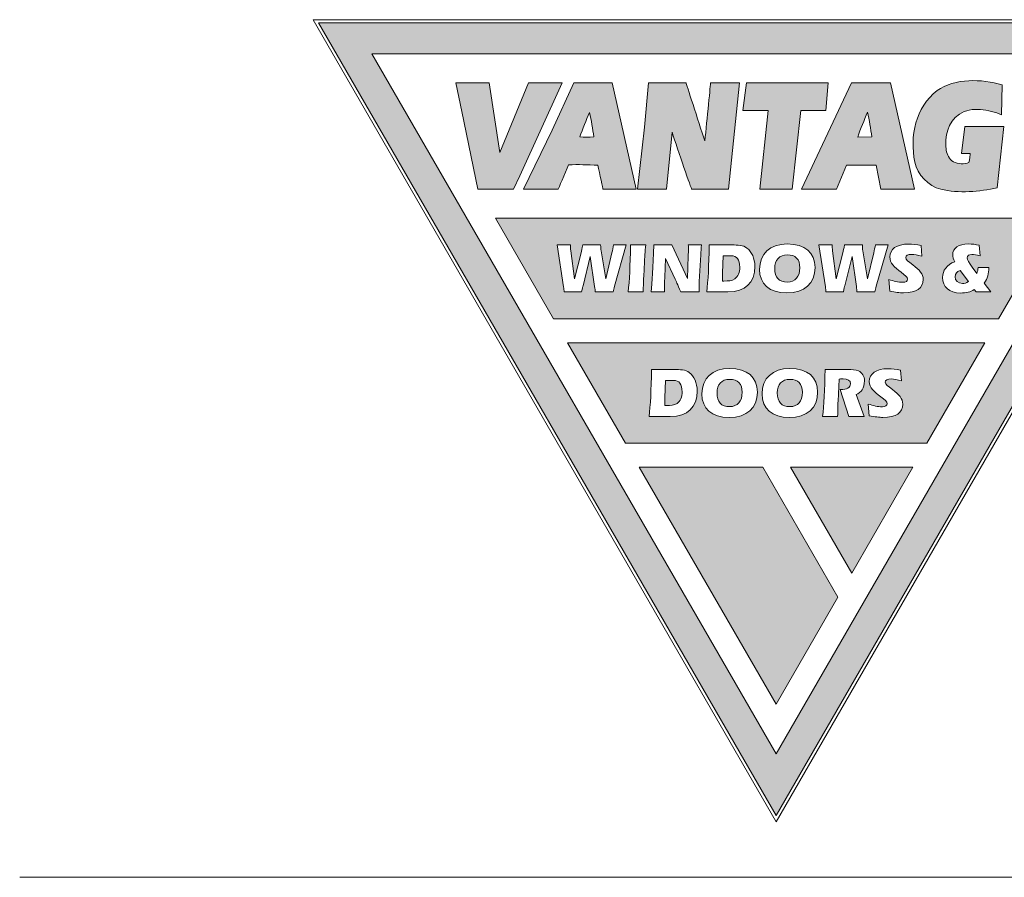
# Model space of a CAD drawing. Units: millimetres. Extents: x 23 to 1018, y -511 to 568.
# Drawn here: x 28 to 81, y 518 to 565 of the extents above; entities that cross this region are included whole.
import ezdxf

# ---------------------------------------------------------------- set-up
doc = ezdxf.new("R2010")
doc.units = ezdxf.units.MM
doc.header["$MEASUREMENT"] = 0
doc.layers.add('APL Joinery', color=2, linetype='Continuous')
doc.layers.add('Layer 4', color=7, linetype='Continuous')

msp = doc.modelspace()

# ---------------------------------------------------------------- hatches: boundary and pattern name
at = {"layer": 'Layer 4', "lineweight": 5}
h = msp.add_hatch(color=8, dxfattribs=at)
h.dxf.hatch_style = 2
h.paths.add_polyline_path([(46.546, 562.866), (90.158, 562.866), (68.352, 525.097)])
h.paths.add_polyline_path([(43.658, 564.533), (68.352, 521.762), (93.046, 564.533)])
for points in [[(52.829, 561.29), (51.071, 561.29), (51.401, 559.748), (52.259, 555.554), (54.185, 555.554), (54.529, 556.275), (56.802, 561.29), (54.998, 561.29), (53.443, 557.535), (52.876, 561.29)], [(71.159, 561.29), (66.758, 561.29), (66.561, 559.799), (67.917, 559.799), (67.484, 555.554), (69.223, 555.554), (69.684, 559.799), (71.03, 559.799)]]:
    msp.add_hatch(color=8, dxfattribs=at).paths.add_polyline_path(points)
h = msp.add_hatch(color=8, dxfattribs=at)
edge = h.paths.add_edge_path()
edge.add_spline(control_points=[(59.505, 561.29), (59.505, 561.29), (57.439, 561.29), (57.439, 561.29), (57.439, 561.29), (56.265, 558.746), (56.265, 558.746), (56.265, 558.746), (54.728, 555.554), (54.728, 555.554), (54.728, 555.554), (56.598, 555.554), (56.598, 555.554), (56.598, 555.554), (56.961, 556.438), (57.156, 556.868), (57.68, 556.897), (58.176, 556.87), (58.737, 556.843), (58.831, 556.413), (59.01, 555.554), (59.01, 555.554), (59.01, 555.554), (60.805, 555.554), (60.805, 555.554), (60.805, 555.554), (59.505, 561.29), (59.505, 561.29)], knot_values=[0, 0, 0, 0, 1, 1, 1, 2, 2, 2, 3, 3, 3, 4, 4, 4, 5, 5, 5, 6, 6, 6, 7, 7, 7, 8, 8, 8, 9, 9, 9, 9], degree=3, periodic=0)
edge = h.paths.add_edge_path()
edge.add_spline(control_points=[(57.762, 558.375), (57.911, 558.824), (58.106, 559.254), (58.283, 559.694), (58.377, 559.264), (58.472, 558.815), (58.51, 558.376), (58.267, 558.357), (58.005, 558.356), (57.762, 558.375)], knot_values=[0, 0, 0, 0, 1, 1, 1, 2, 2, 2, 3, 3, 3, 3], degree=3, periodic=0)
h = msp.add_hatch(color=8, dxfattribs=at)
edge = h.paths.add_edge_path()
edge.add_spline(control_points=[(61.469, 561.29), (61.469, 561.29), (61.257, 558.894), (61.257, 558.894), (61.257, 558.894), (60.87, 555.554), (60.87, 555.554), (60.87, 555.554), (62.441, 555.554), (62.441, 555.554), (62.441, 555.554), (62.744, 558.635), (62.744, 558.635), (63.045, 557.635), (63.796, 555.554), (63.796, 555.554), (63.796, 555.554), (65.778, 555.554), (65.778, 555.554), (65.778, 555.554), (66.386, 561.29), (66.386, 561.29), (66.386, 561.29), (64.816, 561.29), (64.816, 561.29), (64.816, 561.29), (64.632, 559.246), (64.503, 558.17), (64.155, 559.208), (63.497, 561.29), (63.497, 561.29), (63.497, 561.29), (61.469, 561.29), (61.469, 561.29)], knot_values=[0, 0, 0, 0, 1, 1, 1, 2, 2, 2, 3, 3, 3, 4, 4, 4, 5, 5, 5, 6, 6, 6, 7, 7, 7, 8, 8, 8, 9, 9, 9, 10, 10, 10, 11, 11, 11, 11], degree=3, periodic=0)
h = msp.add_hatch(color=8, dxfattribs=at)
h.paths.add_polyline_path([(74.52, 561.29), (72.426, 561.29), (69.724, 555.554), (71.612, 555.554), (72.152, 556.852), (73.751, 556.852), (74.006, 555.554), (75.829, 555.554)])
edge = h.paths.add_edge_path()
edge.add_spline(control_points=[(72.758, 558.371), (72.897, 558.82), (73.111, 559.269), (73.288, 559.708), (73.383, 559.269), (73.458, 558.83), (73.524, 558.372), (73.524, 558.372), (72.758, 558.371), (72.758, 558.371)], knot_values=[0, 0, 0, 0, 1, 1, 1, 2, 2, 2, 3, 3, 3, 3], degree=3, periodic=0)
h = msp.add_hatch(color=8, dxfattribs=at)
edge = h.paths.add_edge_path()
edge.add_spline(control_points=[(80.559, 561.188), (80.559, 561.188), (80.525, 559.57), (80.525, 559.57), (79.851, 559.84), (78.897, 560.045), (78.243, 559.604), (77.599, 559.164), (77.451, 558.406), (77.527, 557.658), (77.593, 557.425), (77.696, 557.182), (77.92, 557.033), (78.164, 556.902), (78.5, 556.903), (78.762, 556.987), (78.799, 557.137), (78.827, 557.478), (78.827, 557.478), (78.827, 557.478), (78.354, 557.478), (78.354, 557.478), (78.354, 557.478), (78.544, 558.943), (78.544, 558.943), (78.544, 558.943), (80.638, 558.943), (80.638, 558.943), (80.638, 558.943), (80.279, 555.634), (80.279, 555.634), (79.344, 555.427), (78.194, 555.313), (77.24, 555.554), (76.567, 555.722), (75.986, 556.338), (75.836, 557.011), (75.562, 558.431), (75.868, 559.956), (77.045, 560.874), (78.016, 561.567), (79.437, 561.504), (80.559, 561.188)], knot_values=[0, 0, 0, 0, 1, 1, 1, 2, 2, 2, 3, 3, 3, 4, 4, 4, 5, 5, 5, 6, 6, 6, 7, 7, 7, 8, 8, 8, 9, 9, 9, 10, 10, 10, 11, 11, 11, 12, 12, 12, 13, 13, 13, 14, 14, 14, 14], degree=3, periodic=0)
h = msp.add_hatch(color=8, dxfattribs=at)
h.dxf.hatch_style = 2
h.paths.add_polyline_path([(80.362, 548.567), (56.342, 548.567), (53.213, 553.986), (83.491, 553.986)])
edge = h.paths.add_edge_path()
edge.add_spline(control_points=[(59.633, 550.321), (59.633, 550.321), (60.268, 552.547), (60.268, 552.547), (60.268, 552.547), (59.583, 552.547), (59.583, 552.547), (59.564, 552.417), (59.529, 552.279), (59.495, 552.126), (59.495, 552.126), (59.158, 550.715), (59.158, 550.715), (59.158, 550.715), (58.906, 552.233), (58.906, 552.233), (58.894, 552.306), (58.887, 552.409), (58.883, 552.547), (58.883, 552.547), (57.919, 552.547), (57.919, 552.547), (57.885, 552.355), (57.854, 552.218), (57.831, 552.126), (57.831, 552.126), (57.475, 550.715), (57.475, 550.715), (57.475, 550.715), (57.273, 552.233), (57.273, 552.233), (57.257, 552.348), (57.25, 552.451), (57.25, 552.547), (57.25, 552.547), (56.534, 552.547), (56.534, 552.547), (56.534, 552.547), (56.886, 550.286), (56.886, 550.286), (56.902, 550.179), (56.913, 550.087), (56.913, 550.015), (56.913, 550.015), (57.858, 550.015), (57.858, 550.015), (57.9, 550.198), (57.927, 550.305), (57.934, 550.336), (57.934, 550.336), (58.328, 551.916), (58.328, 551.916), (58.328, 551.916), (58.562, 550.298), (58.562, 550.298), (58.577, 550.194), (58.592, 550.099), (58.592, 550.015), (58.592, 550.015), (59.564, 550.015), (59.564, 550.015), (59.575, 550.099), (59.598, 550.198), (59.633, 550.321)], knot_values=[0, 0, 0, 0, 1, 1, 1, 2, 2, 2, 3, 3, 3, 4, 4, 4, 5, 5, 5, 6, 6, 6, 7, 7, 7, 8, 8, 8, 9, 9, 9, 10, 10, 10, 11, 11, 11, 12, 12, 12, 13, 13, 13, 14, 14, 14, 15, 15, 15, 16, 16, 16, 17, 17, 17, 18, 18, 18, 19, 19, 19, 20, 20, 20, 21, 21, 21, 21], degree=3, periodic=0)
edge = h.paths.add_edge_path()
edge.add_spline(control_points=[(61.185, 550.015), (61.189, 550.34), (61.196, 550.615), (61.208, 550.837), (61.208, 550.837), (61.273, 552.023), (61.273, 552.023), (61.284, 552.206), (61.296, 552.382), (61.315, 552.547), (61.315, 552.547), (60.5, 552.547), (60.5, 552.547), (60.485, 551.445), (60.435, 550.6), (60.37, 550.015), (60.37, 550.015), (61.185, 550.015), (61.185, 550.015)], knot_values=[0, 0, 0, 0, 1, 1, 1, 2, 2, 2, 3, 3, 3, 4, 4, 4, 5, 5, 5, 6, 6, 6, 6], degree=3, periodic=0)
edge = h.paths.add_edge_path()
edge.add_spline(control_points=[(63.613, 551.965), (63.613, 551.965), (63.575, 550.737), (63.575, 550.737), (63.575, 550.737), (62.726, 552.547), (62.726, 552.547), (62.726, 552.547), (61.754, 552.547), (61.754, 552.547), (61.705, 551.342), (61.666, 550.497), (61.605, 550.015), (61.605, 550.015), (62.324, 550.015), (62.324, 550.015), (62.332, 550.34), (62.336, 550.604), (62.343, 550.803), (62.343, 550.803), (62.389, 551.808), (62.389, 551.808), (62.389, 551.808), (62.906, 550.707), (62.906, 550.707), (62.936, 550.638), (63.04, 550.409), (63.208, 550.015), (63.208, 550.015), (64.206, 550.015), (64.206, 550.015), (64.206, 550.118), (64.202, 550.213), (64.202, 550.294), (64.202, 550.412), (64.206, 550.504), (64.21, 550.577), (64.21, 550.577), (64.283, 552.019), (64.283, 552.019), (64.29, 552.187), (64.309, 552.363), (64.332, 552.547), (64.332, 552.547), (63.617, 552.547), (63.617, 552.547), (63.617, 552.47), (63.621, 552.394), (63.621, 552.313), (63.621, 552.199), (63.617, 552.084), (63.613, 551.965)], knot_values=[0, 0, 0, 0, 1, 1, 1, 2, 2, 2, 3, 3, 3, 4, 4, 4, 5, 5, 5, 6, 6, 6, 7, 7, 7, 8, 8, 8, 9, 9, 9, 10, 10, 10, 11, 11, 11, 12, 12, 12, 13, 13, 13, 14, 14, 14, 15, 15, 15, 16, 16, 16, 17, 17, 17, 17], degree=3, periodic=0)
edge = h.paths.add_edge_path()
edge.add_spline(control_points=[(64.615, 550.015), (64.615, 550.015), (65.747, 550.015), (65.747, 550.015), (66.703, 550.015), (67.204, 550.5), (67.204, 551.384), (67.204, 551.831), (67.055, 552.172), (66.78, 552.378), (66.562, 552.543), (66.302, 552.547), (65.973, 552.547), (65.973, 552.547), (64.745, 552.547), (64.745, 552.547), (64.729, 551.445), (64.68, 550.6), (64.615, 550.015)], knot_values=[0, 0, 0, 0, 1, 1, 1, 2, 2, 2, 3, 3, 3, 4, 4, 4, 5, 5, 5, 6, 6, 6, 6], degree=3, periodic=0)
edge = h.paths.add_edge_path()
edge.add_spline(control_points=[(65.456, 550.6), (65.456, 550.829), (65.46, 550.978), (65.464, 551.043), (65.464, 551.043), (65.506, 551.961), (65.506, 551.961), (65.506, 551.961), (65.915, 551.961), (65.915, 551.961), (66.248, 551.961), (66.393, 551.766), (66.393, 551.349), (66.393, 551.063), (66.298, 550.845), (66.118, 550.718), (65.961, 550.607), (65.778, 550.6), (65.537, 550.6), (65.537, 550.6), (65.456, 550.6), (65.456, 550.6)], knot_values=[0, 0, 0, 0, 1, 1, 1, 2, 2, 2, 3, 3, 3, 4, 4, 4, 5, 5, 5, 6, 6, 6, 7, 7, 7, 7], degree=3, periodic=0)
edge = h.paths.add_edge_path()
edge.add_spline(control_points=[(68.925, 549.961), (69.9, 549.961), (70.455, 550.477), (70.455, 551.33), (70.455, 552.141), (69.927, 552.6), (68.955, 552.6), (68.015, 552.6), (67.46, 552.076), (67.46, 551.231), (67.46, 550.431), (67.992, 549.961), (68.925, 549.961)], knot_values=[0, 0, 0, 0, 1, 1, 1, 2, 2, 2, 3, 3, 3, 4, 4, 4, 4], degree=3, periodic=0)
edge = h.paths.add_edge_path()
edge.add_spline(control_points=[(68.278, 551.281), (68.278, 551.743), (68.531, 552.015), (68.959, 552.015), (69.399, 552.015), (69.636, 551.774), (69.636, 551.319), (69.636, 550.825), (69.388, 550.546), (68.959, 550.546), (68.504, 550.546), (68.278, 550.791), (68.278, 551.281)], knot_values=[0, 0, 0, 0, 1, 1, 1, 2, 2, 2, 3, 3, 3, 4, 4, 4, 4], degree=3, periodic=0)
edge = h.paths.add_edge_path()
edge.add_spline(control_points=[(73.759, 550.321), (73.759, 550.321), (74.394, 552.547), (74.394, 552.547), (74.394, 552.547), (73.709, 552.547), (73.709, 552.547), (73.69, 552.417), (73.656, 552.279), (73.621, 552.126), (73.621, 552.126), (73.285, 550.715), (73.285, 550.715), (73.285, 550.715), (73.032, 552.233), (73.032, 552.233), (73.021, 552.306), (73.013, 552.409), (73.009, 552.547), (73.009, 552.547), (72.045, 552.547), (72.045, 552.547), (72.011, 552.355), (71.98, 552.218), (71.957, 552.126), (71.957, 552.126), (71.602, 550.715), (71.602, 550.715), (71.602, 550.715), (71.399, 552.233), (71.399, 552.233), (71.384, 552.348), (71.376, 552.451), (71.376, 552.547), (71.376, 552.547), (70.661, 552.547), (70.661, 552.547), (70.661, 552.547), (71.013, 550.286), (71.013, 550.286), (71.028, 550.179), (71.039, 550.087), (71.039, 550.015), (71.039, 550.015), (71.984, 550.015), (71.984, 550.015), (72.026, 550.198), (72.053, 550.305), (72.061, 550.336), (72.061, 550.336), (72.455, 551.916), (72.455, 551.916), (72.455, 551.916), (72.688, 550.298), (72.688, 550.298), (72.703, 550.194), (72.718, 550.099), (72.718, 550.015), (72.718, 550.015), (73.69, 550.015), (73.69, 550.015), (73.701, 550.099), (73.724, 550.198), (73.759, 550.321)], knot_values=[0, 0, 0, 0, 1, 1, 1, 2, 2, 2, 3, 3, 3, 4, 4, 4, 5, 5, 5, 6, 6, 6, 7, 7, 7, 8, 8, 8, 9, 9, 9, 10, 10, 10, 11, 11, 11, 12, 12, 12, 13, 13, 13, 14, 14, 14, 15, 15, 15, 16, 16, 16, 17, 17, 17, 18, 18, 18, 19, 19, 19, 20, 20, 20, 21, 21, 21, 21], degree=3, periodic=0)
edge = h.paths.add_edge_path()
edge.add_spline(control_points=[(74.431, 550.684), (74.431, 550.684), (74.489, 550.049), (74.489, 550.049), (74.779, 549.992), (75.024, 549.965), (75.227, 549.965), (75.934, 549.965), (76.294, 550.21), (76.294, 550.68), (76.294, 550.982), (76.087, 551.193), (75.732, 551.468), (75.494, 551.652), (75.349, 551.747), (75.349, 551.862), (75.349, 551.981), (75.46, 552.038), (75.674, 552.038), (75.812, 552.038), (75.992, 552), (76.225, 551.938), (76.225, 551.938), (76.179, 552.512), (76.179, 552.512), (75.927, 552.562), (75.705, 552.593), (75.51, 552.593), (74.848, 552.593), (74.489, 552.317), (74.489, 551.9), (74.489, 551.556), (74.733, 551.365), (75.108, 551.07), (75.319, 550.906), (75.452, 550.818), (75.452, 550.699), (75.452, 550.604), (75.357, 550.535), (75.192, 550.535), (74.944, 550.535), (74.699, 550.592), (74.431, 550.684)], knot_values=[0, 0, 0, 0, 1, 1, 1, 2, 2, 2, 3, 3, 3, 4, 4, 4, 5, 5, 5, 6, 6, 6, 7, 7, 7, 8, 8, 8, 9, 9, 9, 10, 10, 10, 11, 11, 11, 12, 12, 12, 13, 13, 13, 14, 14, 14, 14], degree=3, periodic=0)
edge = h.paths.add_edge_path()
edge.add_spline(control_points=[(79.142, 550.015), (79.142, 550.015), (79.941, 550.015), (79.941, 550.015), (79.941, 550.015), (79.59, 550.493), (79.59, 550.493), (79.758, 550.734), (79.838, 551.005), (79.838, 551.327), (79.838, 551.327), (79.253, 551.327), (79.253, 551.327), (79.253, 551.223), (79.226, 551.12), (79.18, 551.013), (79.18, 551.013), (78.932, 551.353), (78.932, 551.353), (78.76, 551.587), (78.664, 551.747), (78.664, 551.851), (78.664, 551.969), (78.752, 552.034), (78.913, 552.034), (79.027, 552.034), (79.176, 552.007), (79.36, 551.954), (79.36, 551.954), (79.31, 552.531), (79.31, 552.531), (79.111, 552.573), (78.92, 552.6), (78.74, 552.6), (78.186, 552.6), (77.884, 552.371), (77.884, 552.019), (77.884, 551.908), (77.922, 551.782), (77.995, 551.64), (77.566, 551.483), (77.337, 551.177), (77.337, 550.783), (77.337, 550.282), (77.7, 549.953), (78.308, 549.953), (78.603, 549.953), (78.844, 550.011), (79.046, 550.141), (79.046, 550.141), (79.142, 550.015), (79.142, 550.015)], knot_values=[0, 0, 0, 0, 1, 1, 1, 2, 2, 2, 3, 3, 3, 4, 4, 4, 5, 5, 5, 6, 6, 6, 7, 7, 7, 8, 8, 8, 9, 9, 9, 10, 10, 10, 11, 11, 11, 12, 12, 12, 13, 13, 13, 14, 14, 14, 15, 15, 15, 16, 16, 16, 17, 17, 17, 17], degree=3, periodic=0)
edge = h.paths.add_edge_path()
edge.add_spline(control_points=[(78.737, 550.569), (78.626, 550.5), (78.515, 550.47), (78.404, 550.47), (78.178, 550.47), (78.014, 550.627), (78.014, 550.833), (78.014, 550.994), (78.102, 551.101), (78.285, 551.177), (78.285, 551.177), (78.737, 550.569), (78.737, 550.569)], knot_values=[0, 0, 0, 0, 1, 1, 1, 2, 2, 2, 3, 3, 3, 4, 4, 4, 4], degree=3, periodic=0)
h = msp.add_hatch(color=8, dxfattribs=at)
h.dxf.hatch_style = 2
h.paths.add_polyline_path([(76.484, 541.85), (60.22, 541.85), (57.091, 547.269), (79.613, 547.269)])
edge = h.paths.add_edge_path()
edge.add_spline(control_points=[(61.503, 543.294), (61.503, 543.294), (62.635, 543.294), (62.635, 543.294), (63.591, 543.294), (64.092, 543.779), (64.092, 544.663), (64.092, 545.11), (63.943, 545.451), (63.668, 545.657), (63.45, 545.822), (63.19, 545.826), (62.861, 545.826), (62.861, 545.826), (61.633, 545.826), (61.633, 545.826), (61.618, 544.724), (61.568, 543.879), (61.503, 543.294)], knot_values=[0, 0, 0, 0, 1, 1, 1, 2, 2, 2, 3, 3, 3, 4, 4, 4, 5, 5, 5, 6, 6, 6, 6], degree=3, periodic=0)
edge = h.paths.add_edge_path()
edge.add_spline(control_points=[(62.344, 543.879), (62.344, 544.108), (62.348, 544.257), (62.352, 544.322), (62.352, 544.322), (62.394, 545.24), (62.394, 545.24), (62.394, 545.24), (62.803, 545.24), (62.803, 545.24), (63.136, 545.24), (63.281, 545.045), (63.281, 544.628), (63.281, 544.342), (63.186, 544.124), (63.006, 543.997), (62.849, 543.886), (62.666, 543.879), (62.425, 543.879), (62.425, 543.879), (62.344, 543.879), (62.344, 543.879)], knot_values=[0, 0, 0, 0, 1, 1, 1, 2, 2, 2, 3, 3, 3, 4, 4, 4, 5, 5, 5, 6, 6, 6, 7, 7, 7, 7], degree=3, periodic=0)
edge = h.paths.add_edge_path()
edge.add_spline(control_points=[(65.813, 543.24), (66.788, 543.24), (67.343, 543.756), (67.343, 544.609), (67.343, 545.42), (66.815, 545.879), (65.843, 545.879), (64.903, 545.879), (64.348, 545.355), (64.348, 544.51), (64.348, 543.71), (64.88, 543.24), (65.813, 543.24)], knot_values=[0, 0, 0, 0, 1, 1, 1, 2, 2, 2, 3, 3, 3, 4, 4, 4, 4], degree=3, periodic=0)
edge = h.paths.add_edge_path()
edge.add_spline(control_points=[(65.166, 544.56), (65.166, 545.022), (65.419, 545.294), (65.847, 545.294), (66.287, 545.294), (66.524, 545.053), (66.524, 544.598), (66.524, 544.104), (66.276, 543.825), (65.847, 543.825), (65.392, 543.825), (65.166, 544.07), (65.166, 544.56)], knot_values=[0, 0, 0, 0, 1, 1, 1, 2, 2, 2, 3, 3, 3, 4, 4, 4, 4], degree=3, periodic=0)
edge = h.paths.add_edge_path()
edge.add_spline(control_points=[(69.063, 543.24), (70.039, 543.24), (70.593, 543.756), (70.593, 544.609), (70.593, 545.42), (70.065, 545.879), (69.094, 545.879), (68.153, 545.879), (67.598, 545.355), (67.598, 544.51), (67.598, 543.71), (68.13, 543.24), (69.063, 543.24)], knot_values=[0, 0, 0, 0, 1, 1, 1, 2, 2, 2, 3, 3, 3, 4, 4, 4, 4], degree=3, periodic=0)
edge = h.paths.add_edge_path()
edge.add_spline(control_points=[(68.417, 544.56), (68.417, 545.022), (68.669, 545.294), (69.098, 545.294), (69.538, 545.294), (69.775, 545.053), (69.775, 544.598), (69.775, 544.104), (69.526, 543.825), (69.098, 543.825), (68.643, 543.825), (68.417, 544.07), (68.417, 544.56)], knot_values=[0, 0, 0, 0, 1, 1, 1, 2, 2, 2, 3, 3, 3, 4, 4, 4, 4], degree=3, periodic=0)
edge = h.paths.add_edge_path()
edge.add_spline(control_points=[(72.218, 545.826), (72.218, 545.826), (70.994, 545.826), (70.994, 545.826), (70.979, 544.724), (70.929, 543.879), (70.864, 543.294), (70.864, 543.294), (71.675, 543.294), (71.675, 543.294), (71.679, 543.622), (71.686, 543.898), (71.698, 544.116), (71.698, 544.116), (71.763, 545.313), (71.763, 545.313), (71.843, 545.325), (71.912, 545.328), (71.97, 545.328), (72.233, 545.328), (72.367, 545.237), (72.367, 545.057), (72.367, 544.846), (72.191, 544.747), (71.828, 544.747), (71.824, 544.747), (71.817, 544.747), (71.809, 544.747), (71.809, 544.747), (72.279, 543.294), (72.279, 543.294), (72.279, 543.294), (73.113, 543.294), (73.113, 543.294), (73.113, 543.294), (72.67, 544.472), (72.67, 544.472), (72.953, 544.579), (73.121, 544.823), (73.121, 545.21), (73.121, 545.458), (72.995, 545.669), (72.8, 545.753), (72.639, 545.822), (72.448, 545.826), (72.218, 545.826)], knot_values=[0, 0, 0, 0, 1, 1, 1, 2, 2, 2, 3, 3, 3, 4, 4, 4, 5, 5, 5, 6, 6, 6, 7, 7, 7, 8, 8, 8, 9, 9, 9, 10, 10, 10, 11, 11, 11, 12, 12, 12, 13, 13, 13, 14, 14, 14, 15, 15, 15, 15], degree=3, periodic=0)
edge = h.paths.add_edge_path()
edge.add_spline(control_points=[(73.327, 543.963), (73.327, 543.963), (73.384, 543.328), (73.384, 543.328), (73.675, 543.271), (73.92, 543.244), (74.122, 543.244), (74.83, 543.244), (75.19, 543.489), (75.19, 543.959), (75.19, 544.261), (74.983, 544.472), (74.627, 544.747), (74.39, 544.931), (74.245, 545.026), (74.245, 545.141), (74.245, 545.26), (74.356, 545.317), (74.57, 545.317), (74.708, 545.317), (74.887, 545.279), (75.121, 545.217), (75.121, 545.217), (75.075, 545.791), (75.075, 545.791), (74.822, 545.841), (74.601, 545.871), (74.406, 545.871), (73.744, 545.871), (73.384, 545.596), (73.384, 545.179), (73.384, 544.835), (73.629, 544.644), (74.004, 544.349), (74.214, 544.185), (74.348, 544.097), (74.348, 543.978), (74.348, 543.883), (74.253, 543.814), (74.088, 543.814), (73.839, 543.814), (73.595, 543.871), (73.327, 543.963)], knot_values=[0, 0, 0, 0, 1, 1, 1, 2, 2, 2, 3, 3, 3, 4, 4, 4, 5, 5, 5, 6, 6, 6, 7, 7, 7, 8, 8, 8, 9, 9, 9, 10, 10, 10, 11, 11, 11, 12, 12, 12, 13, 13, 13, 14, 14, 14, 14], degree=3, periodic=0)
h = msp.add_hatch(color=8, dxfattribs=at)
h.dxf.hatch_style = 2
h.paths.add_polyline_path([(72.434, 534.836), (69.134, 540.552), (75.734, 540.552)])
h.paths.add_polyline_path([(60.969, 540.552), (68.352, 527.765), (71.685, 533.538), (67.636, 540.552)])

# ---------------------------------------------------------------- linework, layer by layer
at = {"layer": 'APL Joinery', "color": 7, "lineweight": 9}
msp.add_line((109.169, 518.429), (27.535, 518.429), dxfattribs=at)
at = {"layer": 'Layer 4', "color": 8, "lineweight": 5}
for p, q in [((43.369, 564.7), (93.335, 564.7)), ((68.352, 521.429), (43.369, 564.7)), ((43.658, 564.533), (68.352, 521.762)), ((93.046, 564.533), (43.658, 564.533)), ((93.335, 564.7), (68.352, 521.429)), ((68.352, 521.762), (93.046, 564.533)), ((46.546, 562.866), (90.158, 562.866)), ((68.352, 525.097), (46.546, 562.866)), ((90.158, 562.866), (68.352, 525.097)), ((52.829, 561.29), (51.071, 561.29)), ((51.071, 561.29), (51.401, 559.748)), ((52.876, 561.29), (52.829, 561.29)), ((53.443, 557.535), (52.876, 561.29)), ((54.998, 561.29), (53.443, 557.535)), ((54.529, 556.275), (56.802, 561.29)), ((56.802, 561.29), (54.998, 561.29)), ((66.758, 561.29), (66.561, 559.799)), ((71.159, 561.29), (66.758, 561.29)), ((72.426, 561.29), (69.724, 555.554)), ((71.03, 559.799), (71.159, 561.29)), ((74.52, 561.29), (72.426, 561.29)), ((75.829, 555.554), (74.52, 561.29)), ((51.401, 559.748), (52.259, 555.554)), ((66.561, 559.799), (67.917, 559.799)), ((67.917, 559.799), (67.484, 555.554)), ((69.223, 555.554), (69.684, 559.799)), ((69.684, 559.799), (71.03, 559.799)), ((71.612, 555.554), (72.152, 556.852)), ((72.152, 556.852), (73.751, 556.852)), ((73.751, 556.852), (74.006, 555.554)), ((54.185, 555.554), (54.529, 556.275)), ((52.259, 555.554), (54.185, 555.554)), ((67.484, 555.554), (69.223, 555.554)), ((69.724, 555.554), (71.612, 555.554)), ((74.006, 555.554), (75.829, 555.554)), ((56.342, 548.567), (53.213, 553.986)), ((53.213, 553.986), (83.491, 553.986)), ((83.491, 553.986), (80.362, 548.567)), ((80.362, 548.567), (56.342, 548.567)), ((60.22, 541.85), (57.091, 547.269)), ((57.091, 547.269), (79.613, 547.269)), ((79.613, 547.269), (76.484, 541.85)), ((76.484, 541.85), (60.22, 541.85)), ((60.969, 540.552), (68.352, 527.765)), ((67.636, 540.552), (60.969, 540.552)), ((71.685, 533.538), (67.636, 540.552)), ((72.434, 534.836), (69.134, 540.552)), ((69.134, 540.552), (75.734, 540.552)), ((75.734, 540.552), (72.434, 534.836)), ((68.352, 527.765), (71.685, 533.538))]:
    msp.add_line(p, q, dxfattribs=at)
for points in [[(57.439, 561.29), (57.439, 561.29), (56.265, 558.746), (56.265, 558.746)], [(59.505, 561.29), (59.505, 561.29), (57.439, 561.29), (57.439, 561.29)], [(60.805, 555.554), (60.805, 555.554), (59.505, 561.29), (59.505, 561.29)], [(61.469, 561.29), (61.469, 561.29), (61.257, 558.894), (61.257, 558.894)], [(63.497, 561.29), (63.497, 561.29), (61.469, 561.29), (61.469, 561.29)], [(64.503, 558.17), (64.155, 559.208), (63.497, 561.29), (63.497, 561.29)], [(64.816, 561.29), (64.816, 561.29), (64.632, 559.246), (64.503, 558.17)], [(66.386, 561.29), (66.386, 561.29), (64.816, 561.29), (64.816, 561.29)], [(65.778, 555.554), (65.778, 555.554), (66.386, 561.29), (66.386, 561.29)], [(77.045, 560.874), (78.016, 561.567), (79.437, 561.504), (80.559, 561.188)], [(80.559, 561.188), (80.559, 561.188), (80.525, 559.57), (80.525, 559.57)], [(75.836, 557.011), (75.562, 558.431), (75.868, 559.956), (77.045, 560.874)], [(80.525, 559.57), (79.851, 559.84), (78.897, 560.045), (78.243, 559.604)], [(57.762, 558.375), (57.911, 558.824), (58.106, 559.254), (58.283, 559.694)], [(58.283, 559.694), (58.377, 559.264), (58.472, 558.815), (58.51, 558.376)], [(72.758, 558.371), (72.897, 558.82), (73.111, 559.269), (73.288, 559.708)], [(73.288, 559.708), (73.383, 559.269), (73.458, 558.83), (73.524, 558.372)], [(78.243, 559.604), (77.599, 559.164), (77.451, 558.406), (77.527, 557.658)], [(56.265, 558.746), (56.265, 558.746), (54.728, 555.554), (54.728, 555.554)], [(61.257, 558.894), (61.257, 558.894), (60.87, 555.554), (60.87, 555.554)], [(62.441, 555.554), (62.441, 555.554), (62.744, 558.635), (62.744, 558.635)], [(62.744, 558.635), (63.045, 557.635), (63.796, 555.554), (63.796, 555.554)], [(78.354, 557.478), (78.354, 557.478), (78.544, 558.943), (78.544, 558.943)], [(78.544, 558.943), (78.544, 558.943), (80.638, 558.943), (80.638, 558.943)], [(80.638, 558.943), (80.638, 558.943), (80.279, 555.634), (80.279, 555.634)], [(58.51, 558.376), (58.267, 558.357), (58.005, 558.356), (57.762, 558.375)], [(73.524, 558.372), (73.524, 558.372), (72.758, 558.371), (72.758, 558.371)], [(77.527, 557.658), (77.593, 557.425), (77.696, 557.182), (77.92, 557.033)], [(78.827, 557.478), (78.827, 557.478), (78.354, 557.478), (78.354, 557.478)], [(78.762, 556.987), (78.799, 557.137), (78.827, 557.478), (78.827, 557.478)], [(56.598, 555.554), (56.598, 555.554), (56.961, 556.438), (57.156, 556.868)], [(57.156, 556.868), (57.68, 556.897), (58.176, 556.87), (58.737, 556.843)], [(77.24, 555.554), (76.567, 555.722), (75.986, 556.338), (75.836, 557.011)], [(77.92, 557.033), (78.164, 556.902), (78.5, 556.903), (78.762, 556.987)], [(58.737, 556.843), (58.831, 556.413), (59.01, 555.554), (59.01, 555.554)], [(54.728, 555.554), (54.728, 555.554), (56.598, 555.554), (56.598, 555.554)], [(59.01, 555.554), (59.01, 555.554), (60.805, 555.554), (60.805, 555.554)], [(60.87, 555.554), (60.87, 555.554), (62.441, 555.554), (62.441, 555.554)], [(63.796, 555.554), (63.796, 555.554), (65.778, 555.554), (65.778, 555.554)], [(80.279, 555.634), (79.344, 555.427), (78.194, 555.313), (77.24, 555.554)], [(57.25, 552.547), (57.25, 552.547), (56.534, 552.547), (56.534, 552.547)], [(56.534, 552.547), (56.534, 552.547), (56.886, 550.286), (56.886, 550.286)], [(57.273, 552.233), (57.257, 552.348), (57.25, 552.451), (57.25, 552.547)], [(57.475, 550.715), (57.475, 550.715), (57.273, 552.233), (57.273, 552.233)], [(57.831, 552.126), (57.831, 552.126), (57.475, 550.715), (57.475, 550.715)], [(57.919, 552.547), (57.885, 552.355), (57.854, 552.218), (57.831, 552.126)], [(58.883, 552.547), (58.883, 552.547), (57.919, 552.547), (57.919, 552.547)], [(58.906, 552.233), (58.894, 552.306), (58.887, 552.409), (58.883, 552.547)], [(59.158, 550.715), (59.158, 550.715), (58.906, 552.233), (58.906, 552.233)], [(59.495, 552.126), (59.495, 552.126), (59.158, 550.715), (59.158, 550.715)], [(59.583, 552.547), (59.564, 552.417), (59.529, 552.279), (59.495, 552.126)], [(60.268, 552.547), (60.268, 552.547), (59.583, 552.547), (59.583, 552.547)], [(59.633, 550.321), (59.633, 550.321), (60.268, 552.547), (60.268, 552.547)], [(60.5, 552.547), (60.485, 551.445), (60.435, 550.6), (60.37, 550.015)], [(61.315, 552.547), (61.315, 552.547), (60.5, 552.547), (60.5, 552.547)], [(61.273, 552.023), (61.284, 552.206), (61.296, 552.382), (61.315, 552.547)], [(61.754, 552.547), (61.705, 551.342), (61.666, 550.497), (61.605, 550.015)], [(62.726, 552.547), (62.726, 552.547), (61.754, 552.547), (61.754, 552.547)], [(63.575, 550.737), (63.575, 550.737), (62.726, 552.547), (62.726, 552.547)], [(64.332, 552.547), (64.332, 552.547), (63.617, 552.547), (63.617, 552.547)], [(64.283, 552.019), (64.29, 552.187), (64.309, 552.363), (64.332, 552.547)], [(64.745, 552.547), (64.729, 551.445), (64.68, 550.6), (64.615, 550.015)], [(65.973, 552.547), (65.973, 552.547), (64.745, 552.547), (64.745, 552.547)], [(66.78, 552.378), (66.562, 552.543), (66.302, 552.547), (65.973, 552.547)], [(71.376, 552.547), (71.376, 552.547), (70.661, 552.547), (70.661, 552.547)], [(70.661, 552.547), (70.661, 552.547), (71.013, 550.286), (71.013, 550.286)], [(71.399, 552.233), (71.384, 552.348), (71.376, 552.451), (71.376, 552.547)], [(71.602, 550.715), (71.602, 550.715), (71.399, 552.233), (71.399, 552.233)], [(71.957, 552.126), (71.957, 552.126), (71.602, 550.715), (71.602, 550.715)], [(72.045, 552.547), (72.011, 552.355), (71.98, 552.218), (71.957, 552.126)], [(73.009, 552.547), (73.009, 552.547), (72.045, 552.547), (72.045, 552.547)], [(73.032, 552.233), (73.021, 552.306), (73.013, 552.409), (73.009, 552.547)], [(73.285, 550.715), (73.285, 550.715), (73.032, 552.233), (73.032, 552.233)], [(73.621, 552.126), (73.621, 552.126), (73.285, 550.715), (73.285, 550.715)], [(73.709, 552.547), (73.69, 552.417), (73.656, 552.279), (73.621, 552.126)], [(74.394, 552.547), (74.394, 552.547), (73.709, 552.547), (73.709, 552.547)], [(73.759, 550.321), (73.759, 550.321), (74.394, 552.547), (74.394, 552.547)], [(76.225, 551.938), (76.225, 551.938), (76.179, 552.512), (76.179, 552.512)], [(79.36, 551.954), (79.36, 551.954), (79.31, 552.531), (79.31, 552.531)], [(57.934, 550.336), (57.934, 550.336), (58.328, 551.916), (58.328, 551.916)], [(58.328, 551.916), (58.328, 551.916), (58.562, 550.298), (58.562, 550.298)], [(61.208, 550.837), (61.208, 550.837), (61.273, 552.023), (61.273, 552.023)], [(62.343, 550.803), (62.343, 550.803), (62.389, 551.808), (62.389, 551.808)], [(62.389, 551.808), (62.389, 551.808), (62.906, 550.707), (62.906, 550.707)], [(63.613, 551.965), (63.613, 551.965), (63.575, 550.737), (63.575, 550.737)], [(64.21, 550.577), (64.21, 550.577), (64.283, 552.019), (64.283, 552.019)], [(65.464, 551.043), (65.464, 551.043), (65.506, 551.961), (65.506, 551.961)], [(65.506, 551.961), (65.506, 551.961), (65.915, 551.961), (65.915, 551.961)], [(72.061, 550.336), (72.061, 550.336), (72.455, 551.916), (72.455, 551.916)], [(72.455, 551.916), (72.455, 551.916), (72.688, 550.298), (72.688, 550.298)], [(65.456, 550.6), (65.456, 550.829), (65.46, 550.978), (65.464, 551.043)], [(78.285, 551.177), (78.285, 551.177), (78.737, 550.569), (78.737, 550.569)], [(79.18, 551.013), (79.18, 551.013), (78.932, 551.353), (78.932, 551.353)], [(79.253, 551.327), (79.253, 551.223), (79.226, 551.12), (79.18, 551.013)], [(79.838, 551.327), (79.838, 551.327), (79.253, 551.327), (79.253, 551.327)], [(79.59, 550.493), (79.758, 550.734), (79.838, 551.005), (79.838, 551.327)], [(61.185, 550.015), (61.189, 550.34), (61.196, 550.615), (61.208, 550.837)], [(62.324, 550.015), (62.332, 550.34), (62.336, 550.604), (62.343, 550.803)], [(62.906, 550.707), (62.936, 550.638), (63.04, 550.409), (63.208, 550.015)], [(65.537, 550.6), (65.537, 550.6), (65.456, 550.6), (65.456, 550.6)], [(66.118, 550.718), (65.961, 550.607), (65.778, 550.6), (65.537, 550.6)], [(74.431, 550.684), (74.431, 550.684), (74.489, 550.049), (74.489, 550.049)], [(79.941, 550.015), (79.941, 550.015), (79.59, 550.493), (79.59, 550.493)], [(56.886, 550.286), (56.902, 550.179), (56.913, 550.087), (56.913, 550.015)], [(56.913, 550.015), (56.913, 550.015), (57.858, 550.015), (57.858, 550.015)], [(57.858, 550.015), (57.9, 550.198), (57.927, 550.305), (57.934, 550.336)], [(58.562, 550.298), (58.577, 550.194), (58.592, 550.099), (58.592, 550.015)], [(58.592, 550.015), (58.592, 550.015), (59.564, 550.015), (59.564, 550.015)], [(59.564, 550.015), (59.575, 550.099), (59.598, 550.198), (59.633, 550.321)], [(60.37, 550.015), (60.37, 550.015), (61.185, 550.015), (61.185, 550.015)], [(61.605, 550.015), (61.605, 550.015), (62.324, 550.015), (62.324, 550.015)], [(63.208, 550.015), (63.208, 550.015), (64.206, 550.015), (64.206, 550.015)], [(64.615, 550.015), (64.615, 550.015), (65.747, 550.015), (65.747, 550.015)], [(71.013, 550.286), (71.028, 550.179), (71.039, 550.087), (71.039, 550.015)], [(71.039, 550.015), (71.039, 550.015), (71.984, 550.015), (71.984, 550.015)], [(71.984, 550.015), (72.026, 550.198), (72.053, 550.305), (72.061, 550.336)], [(72.688, 550.298), (72.703, 550.194), (72.718, 550.099), (72.718, 550.015)], [(72.718, 550.015), (72.718, 550.015), (73.69, 550.015), (73.69, 550.015)], [(73.69, 550.015), (73.701, 550.099), (73.724, 550.198), (73.759, 550.321)], [(79.046, 550.141), (79.046, 550.141), (79.142, 550.015), (79.142, 550.015)], [(79.142, 550.015), (79.142, 550.015), (79.941, 550.015), (79.941, 550.015)], [(61.633, 545.826), (61.618, 544.724), (61.568, 543.879), (61.503, 543.294)], [(62.861, 545.826), (62.861, 545.826), (61.633, 545.826), (61.633, 545.826)], [(63.668, 545.657), (63.45, 545.822), (63.19, 545.826), (62.861, 545.826)], [(70.994, 545.826), (70.979, 544.724), (70.929, 543.879), (70.864, 543.294)], [(72.218, 545.826), (72.218, 545.826), (70.994, 545.826), (70.994, 545.826)], [(72.8, 545.753), (72.639, 545.822), (72.448, 545.826), (72.218, 545.826)], [(75.121, 545.217), (75.121, 545.217), (75.075, 545.791), (75.075, 545.791)], [(62.352, 544.322), (62.352, 544.322), (62.394, 545.24), (62.394, 545.24)], [(62.394, 545.24), (62.394, 545.24), (62.803, 545.24), (62.803, 545.24)], [(71.698, 544.116), (71.698, 544.116), (71.763, 545.313), (71.763, 545.313)], [(71.809, 544.747), (71.809, 544.747), (72.279, 543.294), (72.279, 543.294)], [(62.344, 543.879), (62.344, 544.108), (62.348, 544.257), (62.352, 544.322)], [(71.675, 543.294), (71.679, 543.622), (71.686, 543.898), (71.698, 544.116)], [(73.113, 543.294), (73.113, 543.294), (72.67, 544.472), (72.67, 544.472)], [(62.425, 543.879), (62.425, 543.879), (62.344, 543.879), (62.344, 543.879)], [(63.006, 543.997), (62.849, 543.886), (62.666, 543.879), (62.425, 543.879)], [(73.327, 543.963), (73.327, 543.963), (73.384, 543.328), (73.384, 543.328)], [(61.503, 543.294), (61.503, 543.294), (62.635, 543.294), (62.635, 543.294)], [(70.864, 543.294), (70.864, 543.294), (71.675, 543.294), (71.675, 543.294)], [(72.279, 543.294), (72.279, 543.294), (73.113, 543.294), (73.113, 543.294)]]:
    msp.add_open_spline(points, degree=3, dxfattribs=at)
for points, knots in [([(68.925, 549.961), (69.9, 549.961), (70.455, 550.477), (70.455, 551.33), (70.455, 552.141), (69.927, 552.6), (68.955, 552.6), (68.015, 552.6), (67.46, 552.076), (67.46, 551.231), (67.46, 550.431), (67.992, 549.961), (68.925, 549.961)], [0, 0, 0, 0, 1, 1, 1, 2, 2, 2, 3, 3, 3, 4, 4, 4, 4]), ([(79.31, 552.531), (79.111, 552.573), (78.92, 552.6), (78.74, 552.6), (78.186, 552.6), (77.884, 552.371), (77.884, 552.019), (77.884, 551.908), (77.922, 551.782), (77.995, 551.64)], [10, 10, 10, 10, 11, 11, 11, 12, 12, 12, 13, 13, 13, 13]), ([(63.617, 552.547), (63.617, 552.47), (63.621, 552.394), (63.621, 552.313), (63.621, 552.199), (63.617, 552.084), (63.613, 551.965)], [15, 15, 15, 15, 16, 16, 16, 17, 17, 17, 17]), ([(65.747, 550.015), (66.703, 550.015), (67.204, 550.5), (67.204, 551.384), (67.204, 551.831), (67.055, 552.172), (66.78, 552.378)], [1, 1, 1, 1, 2, 2, 2, 3, 3, 3, 3]), ([(76.179, 552.512), (75.927, 552.562), (75.705, 552.593), (75.51, 552.593), (74.848, 552.593), (74.489, 552.317), (74.489, 551.9), (74.489, 551.556), (74.733, 551.365), (75.108, 551.07)], [8, 8, 8, 8, 9, 9, 9, 10, 10, 10, 11, 11, 11, 11]), ([(65.915, 551.961), (66.248, 551.961), (66.393, 551.766), (66.393, 551.349), (66.393, 551.063), (66.298, 550.845), (66.118, 550.718)], [3, 3, 3, 3, 4, 4, 4, 5, 5, 5, 5]), ([(68.278, 551.281), (68.278, 551.743), (68.531, 552.015), (68.959, 552.015), (69.399, 552.015), (69.636, 551.774), (69.636, 551.319), (69.636, 550.825), (69.388, 550.546), (68.959, 550.546), (68.504, 550.546), (68.278, 550.791), (68.278, 551.281)], [0, 0, 0, 0, 1, 1, 1, 2, 2, 2, 3, 3, 3, 4, 4, 4, 4]), ([(75.732, 551.468), (75.494, 551.652), (75.349, 551.747), (75.349, 551.862), (75.349, 551.981), (75.46, 552.038), (75.674, 552.038), (75.812, 552.038), (75.992, 552), (76.225, 551.938)], [4, 4, 4, 4, 5, 5, 5, 6, 6, 6, 7, 7, 7, 7]), ([(77.995, 551.64), (77.566, 551.483), (77.337, 551.177), (77.337, 550.783), (77.337, 550.282), (77.7, 549.953), (78.308, 549.953), (78.603, 549.953), (78.844, 550.011), (79.046, 550.141)], [13, 13, 13, 13, 14, 14, 14, 15, 15, 15, 16, 16, 16, 16]), ([(78.932, 551.353), (78.76, 551.587), (78.664, 551.747), (78.664, 551.851), (78.664, 551.969), (78.752, 552.034), (78.913, 552.034), (79.027, 552.034), (79.176, 552.007), (79.36, 551.954)], [6, 6, 6, 6, 7, 7, 7, 8, 8, 8, 9, 9, 9, 9]), ([(75.108, 551.07), (75.319, 550.906), (75.452, 550.818), (75.452, 550.699), (75.452, 550.604), (75.357, 550.535), (75.192, 550.535), (74.944, 550.535), (74.699, 550.592), (74.431, 550.684)], [11, 11, 11, 11, 12, 12, 12, 13, 13, 13, 14, 14, 14, 14]), ([(74.489, 550.049), (74.779, 549.992), (75.024, 549.965), (75.227, 549.965), (75.934, 549.965), (76.294, 550.21), (76.294, 550.68), (76.294, 550.982), (76.087, 551.193), (75.732, 551.468)], [1, 1, 1, 1, 2, 2, 2, 3, 3, 3, 4, 4, 4, 4]), ([(78.737, 550.569), (78.626, 550.5), (78.515, 550.47), (78.404, 550.47), (78.178, 550.47), (78.014, 550.627), (78.014, 550.833), (78.014, 550.994), (78.102, 551.101), (78.285, 551.177)], [0, 0, 0, 0, 1, 1, 1, 2, 2, 2, 3, 3, 3, 3]), ([(64.206, 550.015), (64.206, 550.118), (64.202, 550.213), (64.202, 550.294), (64.202, 550.412), (64.206, 550.504), (64.21, 550.577)], [10, 10, 10, 10, 11, 11, 11, 12, 12, 12, 12]), ([(65.813, 543.24), (66.788, 543.24), (67.343, 543.756), (67.343, 544.609), (67.343, 545.42), (66.815, 545.879), (65.843, 545.879), (64.903, 545.879), (64.348, 545.355), (64.348, 544.51), (64.348, 543.71), (64.88, 543.24), (65.813, 543.24)], [0, 0, 0, 0, 1, 1, 1, 2, 2, 2, 3, 3, 3, 4, 4, 4, 4]), ([(69.063, 543.24), (70.039, 543.24), (70.593, 543.756), (70.593, 544.609), (70.593, 545.42), (70.065, 545.879), (69.094, 545.879), (68.153, 545.879), (67.598, 545.355), (67.598, 544.51), (67.598, 543.71), (68.13, 543.24), (69.063, 543.24)], [0, 0, 0, 0, 1, 1, 1, 2, 2, 2, 3, 3, 3, 4, 4, 4, 4]), ([(72.67, 544.472), (72.953, 544.579), (73.121, 544.823), (73.121, 545.21), (73.121, 545.458), (72.995, 545.669), (72.8, 545.753)], [12, 12, 12, 12, 13, 13, 13, 14, 14, 14, 14]), ([(75.075, 545.791), (74.822, 545.841), (74.601, 545.871), (74.406, 545.871), (73.744, 545.871), (73.384, 545.596), (73.384, 545.179), (73.384, 544.835), (73.629, 544.644), (74.004, 544.349)], [8, 8, 8, 8, 9, 9, 9, 10, 10, 10, 11, 11, 11, 11]), ([(62.635, 543.294), (63.591, 543.294), (64.092, 543.779), (64.092, 544.663), (64.092, 545.11), (63.943, 545.451), (63.668, 545.657)], [1, 1, 1, 1, 2, 2, 2, 3, 3, 3, 3]), ([(62.803, 545.24), (63.136, 545.24), (63.281, 545.045), (63.281, 544.628), (63.281, 544.342), (63.186, 544.124), (63.006, 543.997)], [3, 3, 3, 3, 4, 4, 4, 5, 5, 5, 5]), ([(65.166, 544.56), (65.166, 545.022), (65.419, 545.294), (65.847, 545.294), (66.287, 545.294), (66.524, 545.053), (66.524, 544.598), (66.524, 544.104), (66.276, 543.825), (65.847, 543.825), (65.392, 543.825), (65.166, 544.07), (65.166, 544.56)], [0, 0, 0, 0, 1, 1, 1, 2, 2, 2, 3, 3, 3, 4, 4, 4, 4]), ([(68.417, 544.56), (68.417, 545.022), (68.669, 545.294), (69.098, 545.294), (69.538, 545.294), (69.775, 545.053), (69.775, 544.598), (69.775, 544.104), (69.526, 543.825), (69.098, 543.825), (68.643, 543.825), (68.417, 544.07), (68.417, 544.56)], [0, 0, 0, 0, 1, 1, 1, 2, 2, 2, 3, 3, 3, 4, 4, 4, 4]), ([(71.763, 545.313), (71.843, 545.325), (71.912, 545.328), (71.97, 545.328), (72.233, 545.328), (72.367, 545.237), (72.367, 545.057), (72.367, 544.846), (72.191, 544.747), (71.828, 544.747), (71.824, 544.747), (71.817, 544.747), (71.809, 544.747)], [5, 5, 5, 5, 6, 6, 6, 7, 7, 7, 8, 8, 8, 9, 9, 9, 9]), ([(74.627, 544.747), (74.39, 544.931), (74.245, 545.026), (74.245, 545.141), (74.245, 545.26), (74.356, 545.317), (74.57, 545.317), (74.708, 545.317), (74.887, 545.279), (75.121, 545.217)], [4, 4, 4, 4, 5, 5, 5, 6, 6, 6, 7, 7, 7, 7]), ([(73.384, 543.328), (73.675, 543.271), (73.92, 543.244), (74.122, 543.244), (74.83, 543.244), (75.19, 543.489), (75.19, 543.959), (75.19, 544.261), (74.983, 544.472), (74.627, 544.747)], [1, 1, 1, 1, 2, 2, 2, 3, 3, 3, 4, 4, 4, 4]), ([(74.004, 544.349), (74.214, 544.185), (74.348, 544.097), (74.348, 543.978), (74.348, 543.883), (74.253, 543.814), (74.088, 543.814), (73.839, 543.814), (73.595, 543.871), (73.327, 543.963)], [11, 11, 11, 11, 12, 12, 12, 13, 13, 13, 14, 14, 14, 14])]:
    msp.add_open_spline(points, degree=3, knots=knots, dxfattribs=at)

doc.saveas('drawing.dxf')
